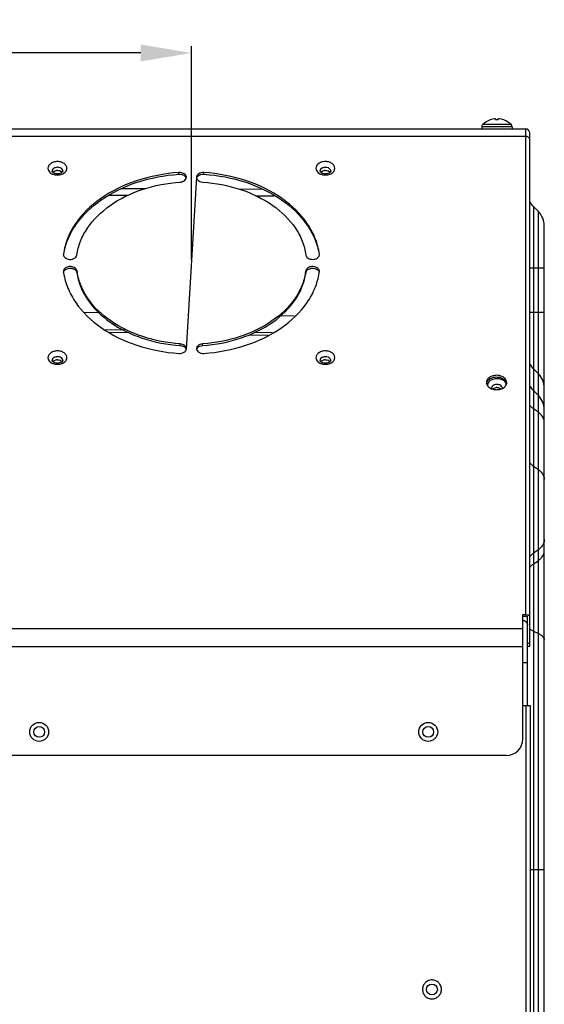
# Model space of a CAD drawing. Units: millimetres. Extents: x 2305 to 5924, y -1351 to 1143.
# Drawn here: x 2715 to 2870, y -12 to 279 of the extents above; entities that cross this region are included whole.
import ezdxf

# ---------------------------------------------------------------- set-up
doc = ezdxf.new("R2010")
doc.units = ezdxf.units.MM
doc.header["$LTSCALE"] = 46.255
doc.header["$PDMODE"] = 3
doc.header["$PDSIZE"] = 8
doc.layers.get('0').update_dxf_attribs({"linetype": 'CONTINUOUS'})
doc.layers.get('Defpoints').update_dxf_attribs({"linetype": 'CONTINUOUS'})
doc.styles.get("Standard").update_dxf_attribs({"font": 'txt', "width": 0.65})
doc.dimstyles.get("Standard").update_dxf_attribs({"dimtxt": 3.5, "dimasz": 3, "dimexe": 2, "dimexo": 1, "dimtad": 1, "dimdec": 1, "dimdsep": 46, "dimtxsty": 'Standard', "dimcen": 0.09, "dimadec": 0, "dimazin": 0, "dimtol": 1, "dimtp": 0.1, "dimtm": 0.1, "dimtfac": 1, "dimtdec": 1, "dimtofl": 0, "dimtmove": 0, "dimatfit": 3, "dimfxl": 1, "dimtolj": 1, "dimarcsym": 0})

# ---------------------------------------------------------------- blocks, each defined once
blk = doc.blocks.new('*D7')
at = {"color": 0, "lineweight": -2, "transparency": 16777216}
for p, q in [((2575.72, 183.49), (2575.72, 271.43)), ((2766.02, 208.26), (2766.02, 271.43)), ((2590.72, 269.43), (2659.68, 269.43)), ((2751.02, 269.43), (2682.05, 269.43))]:
    blk.add_line(p, q, dxfattribs=at)
at = {"color": 0, "transparency": 16777216}
for points in [[(2590.72, 271.93), (2590.72, 266.93), (2575.72, 269.43)], [(2751.02, 266.93), (2751.02, 271.93), (2766.02, 269.43)]]:
    blk.add_solid(points, dxfattribs=at)
at = {"layer": 'Defpoints', "color": 0, "transparency": 16777216}
for p in [(2766.02, 269.43), (2766.02, 207.26), (2575.72, 182.49)]:
    blk.add_point(p, dxfattribs=at)
at = {"color": 0, "transparency": 16777216, "insert": (2670.87, 269.43), "char_height": 15, "attachment_point": 5}
blk.add_mtext('\\A1;190', dxfattribs=at)

msp = doc.modelspace()

# ---------------------------------------------------------------- linework, layer by layer
at = {"color": 7, "linetype": 'Continuous'}
for p, q in [((2851.82, 247.56), (2851.82, 246.97)), ((2860.82, 247.56), (2851.82, 247.56)), ((2856.32, 248.29), (2852.13, 248.29)), ((2854.32, 249.63), (2854.32, 249.62)), ((2855.92, 249.94), (2855.92, 249.62)), ((2860.51, 248.29), (2856.32, 248.29)), ((2856.72, 249.62), (2856.72, 249.94)), ((2858.32, 249.62), (2858.32, 249.63)), ((2858.32, 249.63), (2858.32, 249.63)), ((2860.82, 247.56), (2860.82, 246.97)), ((2584.52, 246.97), (2864.82, 246.97)), ((2864.82, 244.71), (2584.52, 244.71)), ((2864.82, 103.33), (2864.82, 246.97)), ((2866.02, 93.97), (2866.02, 245.77)), ((2762.32, 233.57), (2762.32, 234.07)), ((2769.71, 233.57), (2769.71, 234.07)), ((2741.85, 227.35), (2747.33, 227.33)), ((2752.49, 229.22), (2745.23, 229.25)), ((2787.06, 229.1), (2779.83, 229.13)), ((2784.92, 227.21), (2790.46, 227.19)), ((2867.08, 224.01), (2867.08, -565.07)), ((2867.08, 224.01), (2868.56, 222.53)), ((2868.56, -563.59), (2868.56, 222.53)), ((2870.32, 171.1), (2870.32, 218.28)), ((2728.2, 209.94), (2728.19, 209.8)), ((2728.2, 209.8), (2728.2, 209.94)), ((2803.85, 209.8), (2803.84, 209.94)), ((2803.84, 209.8), (2803.84, 209.94)), ((2728.19, 204.85), (2728.2, 204.71)), ((2732.18, 204.49), (2732.18, 204.99)), ((2799.86, 204.49), (2799.86, 204.99)), ((2803.84, 204.71), (2803.84, 204.85)), ((2870.32, 205.77), (2866.02, 205.77)), ((2738.91, 192.57), (2734.3, 192.65)), ((2866.02, 192.82), (2870.32, 192.82)), ((2796.52, 191.56), (2792.09, 191.64)), ((2746.24, 187.44), (2740.55, 187.54)), ((2741.85, 186.81), (2747.53, 186.71)), ((2789.95, 186.68), (2784.61, 186.77)), ((2783.01, 186.09), (2788.73, 185.99)), ((2762.71, 182.9), (2762.71, 183.4)), ((2769.32, 182.9), (2769.32, 183.4)), ((2867.08, 176.06), (2868.56, 174.58)), ((2868.56, 168.08), (2867.08, 169.56)), ((2870.32, -145.25), (2870.32, 170.33)), ((2868.56, 163.17), (2867.08, 164.22)), ((2867.08, 147.25), (2868.56, 146.2)), ((2868.56, 122.5), (2867.08, 121.45)), ((2867.08, 118.27), (2868.56, 119.32)), ((2864.02, 66.63), (2864.02, 103.33)), ((2864.02, 103.33), (2864.82, 103.33)), ((2864.02, 102.84), (2864.82, 102.84)), ((2865.32, 76.47), (2865.32, 102.84)), ((2584.52, 99.22), (2864.02, 99.22)), ((2867.08, 98.44), (2868.56, 97.73)), ((2864.02, 93.78), (2577.02, 93.78)), ((2865.32, 94.85), (2866.02, 94.85)), ((2865.32, 93.97), (2866.02, 93.97)), ((2865.32, 89.02), (2864.02, 89.02)), ((2864.02, 76.47), (2866.12, 76.47)), ((2864.92, -413.53), (2864.92, 76.47)), ((2866.12, 76.47), (2866.12, -413.53)), ((2859.02, 61.63), (2592.02, 61.63)), ((2870.32, 27.82), (2866.12, 27.82))]:
    msp.add_line(p, q, dxfattribs=at)
msp.add_line((2767.52, 232.66), (2764.51, 181.87))
for centre, radius in [((2721.02, 68.63), 2.8), ((2721.02, 68.63), 1.6), ((2836.02, 68.63), 2.8), ((2836.02, 68.63), 1.6), ((2837.12, -7.53), 1.6)]:
    msp.add_circle(centre, radius, dxfattribs=at)
for centre, radius, start, end in [((2852.82, 247.56), 1, 133.7377, 180), ((2856.32, 243.91), 6.06, 109.2625, 133.7377), ((2856.32, 243.91), 6.05, 93.7914, 109.3062), ((2856.32, 243.91), 5.72, 85.9922, 94.0078), ((2856.32, 243.91), 6.05, 70.6938, 86.2086), ((2856.32, 243.91), 6.06, 46.2623, 70.6899), ((2859.82, 247.56), 1, 0, 46.2623), ((2864.82, 245.77), 1.2, 0, 90), ((2725.66, 235.71), 2.16, 223.1419, 227.847), ((2726.23, 236.56), 3.18, 243.6771, 250.859), ((2726.42, 232.44), 2.24, 94.1951, 97.8061), ((2726.42, 237.22), 3.87, 266.7496, 269.9932), ((2726.42, 232.47), 2.22, 90.0102, 94.2045), ((2726.42, 233.39), 2.22, 86.1035, 89.9909), ((2726.42, 236.39), 2.7, 270.0078, 272.8406), ((2726.42, 237.22), 3.87, 270.0067, 273.2297), ((2726.53, 232.86), 1.81, 63.0687, 70.9981), ((2726.61, 236.56), 3.19, 289.013, 296.291), ((2727.17, 235.71), 2.17, 311.7175, 316.9697), ((2804.86, 235.71), 2.16, 223.1419, 227.847), ((2805.42, 236.56), 3.18, 243.6771, 250.859), ((2805.62, 232.44), 2.24, 94.1951, 97.8061), ((2805.62, 237.22), 3.87, 266.7496, 269.9932), ((2805.62, 232.47), 2.22, 90.0102, 94.2045), ((2805.62, 233.39), 2.22, 86.1035, 89.9909), ((2805.62, 236.39), 2.7, 270.0078, 272.8406), ((2805.62, 237.22), 3.87, 270.0067, 273.2297), ((2805.73, 232.86), 1.81, 63.0687, 70.9981), ((2805.81, 236.56), 3.19, 289.013, 296.291), ((2806.37, 235.71), 2.17, 311.7175, 316.9697), ((2768.53, 232.66), 1.01, 180.0259, 194.6707), ((2871.32, 228.25), 6, 207.4012, 225), ((2864.32, 218.28), 6, 0, 45), ((2729.22, 209.8), 1.03, 180.2051, 192.0548), ((2802.82, 209.8), 1.03, 347.3581, 359.8246), ((2802.74, 209.83), 1.11, 334.6642, 340.4865), ((2802.78, 209.81), 1.07, 340.4878, 347.3666), ((2747.15, 207.33), 19.13, 187.8656, 188.3261), ((2747.21, 207.34), 19.19, 188.3261, 188.8612), ((2749.19, 207.34), 17.17, 187.8668, 189.4142), ((2782.84, 207.34), 17.17, 350.5858, 352.1332), ((2784.83, 207.34), 19.19, 351.1388, 351.6739), ((2784.89, 207.33), 19.13, 351.6739, 352.1344), ((2768.52, 181.99), 1, 170.0296, 180.0349), ((2768.54, 181.99), 1.02, 180.1259, 193.9758), ((2725.66, 179.71), 2.16, 223.1419, 227.847), ((2726.23, 180.56), 3.18, 243.6771, 250.859), ((2726.42, 176.44), 2.24, 94.1951, 97.8061), ((2726.42, 176.47), 2.22, 90.0102, 94.2045), ((2726.42, 177.39), 2.22, 86.1035, 89.9909), ((2726.42, 180.39), 2.7, 270.0078, 272.8406), ((2726.53, 176.86), 1.81, 63.0687, 70.9981), ((2726.61, 180.56), 3.19, 289.013, 296.291), ((2727.17, 179.71), 2.17, 311.7175, 316.9697), ((2804.86, 179.71), 2.16, 223.1419, 227.847), ((2805.42, 180.56), 3.18, 243.6771, 250.859), ((2805.62, 176.44), 2.24, 94.1951, 97.8061), ((2805.62, 176.47), 2.22, 90.0102, 94.2045), ((2805.62, 177.39), 2.22, 86.1035, 89.9909), ((2805.62, 180.39), 2.7, 270.0078, 272.8406), ((2805.73, 176.86), 1.81, 63.0687, 70.9981), ((2805.81, 180.56), 3.19, 289.013, 296.291), ((2806.37, 179.71), 2.17, 311.7175, 316.9697), ((2726.42, 181.22), 3.87, 266.7496, 269.9932), ((2726.42, 181.22), 3.87, 270.0067, 273.2297), ((2805.62, 181.22), 3.87, 266.7496, 269.9932), ((2805.62, 181.22), 3.87, 270.0067, 273.2297), ((2871.32, 180.3), 6, 207.4012, 225), ((2854.73, 171.97), 1.51, 180.0415, 189.6374), ((2856.51, 169.88), 3.19, 64.1197, 70.8521), ((2857.71, 171.97), 1.51, 350.3547, 359.9648), ((2864.32, 170.33), 6, 0, 45), ((2855.52, 170.27), 0.796, 170.3606, 179.9678), ((2856.08, 173.48), 3.61, 248.0926, 253.5434), ((2856.32, 168.27), 2.21, 90.0201, 95.745), ((2856.32, 169.2), 2.21, 84.8251, 89.9826), ((2856.32, 169.17), 2.24, 80.446, 84.8419), ((2857.6, 171.09), 1.52, 17.6008, 23.138), ((2857.67, 171.11), 1.45, 10.5186, 17.5828), ((2857.64, 171.98), 1.58, 342.2793, 350.336), ((2871.32, 173.81), 6, 209.79, 225), ((2864.32, 163.84), 6, 0, 45), ((2867.34, 143.2), 2.98, 0.0024, 2.7849), ((2867.34, 122.32), 2.98, 357.2151, 359.9976), ((2863.51, 99.55), 2.16, 61.0873, 67.9421), ((2868.95, 95.71), 1.37, 0.0359, 8.7215), ((2859.02, 66.63), 5, 270, 360)]:
    msp.add_arc(centre, radius, start, end, dxfattribs=at)
for points in [[(2865.42, 244.6), (2865.23, 244.68), (2865.02, 244.71), (2864.82, 244.71)], [(2724.21, 234.11), (2724.39, 233.94), (2724.6, 233.81), (2724.81, 233.7)], [(2724.86, 234.73), (2724.84, 234.65), (2724.82, 234.56), (2724.82, 234.48)], [(2725.18, 233.55), (2725.51, 233.44), (2725.86, 233.37), (2726.2, 233.35)], [(2725.73, 235.5), (2725.64, 235.47), (2725.55, 235.43), (2725.46, 235.38)], [(2725.71, 234.57), (2725.84, 234.62), (2725.98, 234.65), (2726.12, 234.67)], [(2726.42, 233.7), (2726.18, 233.7), (2725.94, 233.73), (2725.71, 233.79)], [(2726.42, 235.61), (2726.19, 235.61), (2725.95, 235.57), (2725.73, 235.5)], [(2726.42, 234.69), (2726.66, 234.69), (2726.9, 234.65), (2727.13, 234.57)], [(2727.13, 233.79), (2726.94, 233.74), (2726.75, 233.71), (2726.55, 233.7)], [(2726.64, 233.35), (2726.98, 233.37), (2727.33, 233.43), (2727.65, 233.55)], [(2727.36, 234.47), (2727.52, 234.39), (2727.68, 234.28), (2727.8, 234.13)], [(2728.02, 234.48), (2728.02, 234.56), (2728.01, 234.64), (2727.98, 234.72)], [(2728.03, 233.7), (2728.24, 233.81), (2728.44, 233.94), (2728.61, 234.09)], [(2763.15, 234), (2762.88, 234.06), (2762.6, 234.09), (2762.32, 234.07)], [(2762.32, 233.57), (2762.6, 233.59), (2762.88, 233.57), (2763.15, 233.51)], [(2764.52, 232.66), (2764.52, 232.86), (2764.45, 233.07), (2764.34, 233.24)], [(2767.62, 233.1), (2767.56, 232.97), (2767.52, 232.81), (2767.52, 232.66)], [(2769.71, 234.07), (2769.41, 234.09), (2769.11, 234.06), (2768.81, 233.98)], [(2768.81, 233.49), (2769.11, 233.57), (2769.41, 233.59), (2769.71, 233.57)], [(2803.41, 234.11), (2803.59, 233.94), (2803.79, 233.81), (2804.01, 233.7)], [(2804.06, 234.73), (2804.03, 234.65), (2804.02, 234.56), (2804.02, 234.48)], [(2804.38, 233.55), (2804.7, 233.44), (2805.05, 233.37), (2805.4, 233.35)], [(2804.93, 235.5), (2804.83, 235.47), (2804.74, 235.43), (2804.66, 235.38)], [(2805.62, 233.7), (2805.38, 233.7), (2805.13, 233.73), (2804.9, 233.79)], [(2804.91, 234.57), (2805.04, 234.62), (2805.18, 234.65), (2805.31, 234.67)], [(2805.62, 235.61), (2805.38, 235.61), (2805.15, 235.57), (2804.93, 235.5)], [(2805.62, 234.69), (2805.85, 234.69), (2806.1, 234.65), (2806.32, 234.57)], [(2806.33, 233.79), (2806.14, 233.74), (2805.95, 233.71), (2805.75, 233.7)], [(2805.83, 233.35), (2806.18, 233.37), (2806.52, 233.43), (2806.85, 233.55)], [(2806.55, 234.47), (2806.72, 234.39), (2806.87, 234.28), (2806.99, 234.13)], [(2807.22, 234.48), (2807.22, 234.56), (2807.2, 234.64), (2807.18, 234.72)], [(2807.22, 233.7), (2807.43, 233.81), (2807.63, 233.94), (2807.81, 234.09)], [(2764.34, 232.74), (2764.41, 232.64), (2764.46, 232.52), (2764.49, 232.4)], [(2764.41, 232.19), (2764.44, 232.26), (2764.46, 232.32), (2764.48, 232.39)], [(2764.48, 232.39), (2764.51, 232.48), (2764.52, 232.57), (2764.52, 232.66)], [(2768.47, 231.46), (2768.74, 231.34), (2769.03, 231.27), (2769.32, 231.25)], [(2729.56, 205.7), (2729.85, 205.76), (2730.15, 205.78), (2730.44, 205.76)], [(2730.45, 206.25), (2730.16, 206.28), (2729.85, 206.26), (2729.57, 206.19)], [(2732.03, 204.91), (2732.11, 204.78), (2732.16, 204.64), (2732.18, 204.49)], [(2802.49, 206.19), (2802.2, 206.26), (2801.9, 206.28), (2801.6, 206.25)], [(2801.6, 205.76), (2801.89, 205.78), (2802.19, 205.76), (2802.47, 205.7)], [(2762.32, 180.58), (2762.6, 180.56), (2762.88, 180.58), (2763.15, 180.65)], [(2763.42, 183.25), (2763.19, 183.33), (2762.95, 183.38), (2762.71, 183.4)], [(2762.71, 182.9), (2762.95, 182.89), (2763.19, 182.84), (2763.42, 182.76)], [(2764.49, 181.75), (2764.51, 181.83), (2764.52, 181.91), (2764.52, 181.99)], [(2768.46, 182.7), (2768.73, 182.81), (2769.03, 182.88), (2769.32, 182.9)], [(2769.32, 183.4), (2769.03, 183.38), (2768.74, 183.31), (2768.47, 183.19)], [(2768.81, 180.67), (2769.11, 180.59), (2769.41, 180.56), (2769.71, 180.58)], [(2724.21, 178.11), (2724.39, 177.94), (2724.6, 177.81), (2724.81, 177.7)], [(2724.86, 178.73), (2724.84, 178.65), (2724.82, 178.56), (2724.82, 178.48)], [(2725.73, 179.5), (2725.64, 179.47), (2725.55, 179.43), (2725.46, 179.38)], [(2725.71, 178.57), (2725.84, 178.62), (2725.98, 178.65), (2726.12, 178.67)], [(2726.42, 177.7), (2726.18, 177.7), (2725.94, 177.73), (2725.71, 177.79)], [(2726.42, 179.61), (2726.19, 179.61), (2725.95, 179.57), (2725.73, 179.5)], [(2726.42, 178.69), (2726.66, 178.69), (2726.9, 178.65), (2727.13, 178.57)], [(2727.13, 177.79), (2726.94, 177.74), (2726.75, 177.71), (2726.55, 177.7)], [(2727.36, 178.47), (2727.52, 178.39), (2727.68, 178.28), (2727.8, 178.13)], [(2728.02, 178.48), (2728.02, 178.56), (2728.01, 178.64), (2727.98, 178.72)], [(2728.03, 177.7), (2728.24, 177.81), (2728.44, 177.94), (2728.61, 178.09)], [(2803.41, 178.11), (2803.59, 177.94), (2803.79, 177.81), (2804.01, 177.7)], [(2804.06, 178.73), (2804.03, 178.65), (2804.02, 178.56), (2804.02, 178.48)], [(2804.93, 179.5), (2804.83, 179.47), (2804.74, 179.43), (2804.66, 179.38)], [(2805.62, 177.7), (2805.38, 177.7), (2805.13, 177.73), (2804.9, 177.79)], [(2804.91, 178.57), (2805.04, 178.62), (2805.18, 178.65), (2805.31, 178.67)], [(2805.62, 179.61), (2805.38, 179.61), (2805.15, 179.57), (2804.93, 179.5)], [(2805.62, 178.69), (2805.85, 178.69), (2806.1, 178.65), (2806.32, 178.57)], [(2806.33, 177.79), (2806.14, 177.74), (2805.95, 177.71), (2805.75, 177.7)], [(2806.55, 178.47), (2806.72, 178.39), (2806.87, 178.28), (2806.99, 178.13)], [(2807.22, 178.48), (2807.22, 178.56), (2807.2, 178.64), (2807.18, 178.72)], [(2807.22, 177.7), (2807.43, 177.81), (2807.63, 177.94), (2807.81, 178.09)], [(2725.18, 177.55), (2725.51, 177.44), (2725.86, 177.37), (2726.2, 177.35)], [(2726.64, 177.35), (2726.98, 177.37), (2727.33, 177.43), (2727.65, 177.55)], [(2804.38, 177.55), (2804.7, 177.44), (2805.05, 177.37), (2805.4, 177.35)], [(2805.83, 177.35), (2806.18, 177.37), (2806.52, 177.43), (2806.85, 177.55)], [(2853.24, 171.73), (2853.27, 171.92), (2853.34, 172.11), (2853.44, 172.28)], [(2854.59, 172.68), (2854.42, 172.58), (2854.27, 172.48), (2854.13, 172.35)], [(2855.09, 172.9), (2854.91, 172.84), (2854.75, 172.77), (2854.59, 172.68)], [(2855.06, 173.43), (2855.43, 173.54), (2855.83, 173.6), (2856.22, 173.6)], [(2856.32, 173.1), (2855.9, 173.1), (2855.48, 173.03), (2855.09, 172.9)], [(2856.22, 173.6), (2856.61, 173.6), (2857, 173.54), (2857.37, 173.43)], [(2857.56, 172.9), (2857.16, 173.03), (2856.74, 173.1), (2856.32, 173.1)], [(2858.53, 172.34), (2858.34, 172.51), (2858.13, 172.64), (2857.9, 172.75)], [(2858.75, 172.1), (2858.68, 172.18), (2858.61, 172.27), (2858.53, 172.34)], [(2859, 171.69), (2858.94, 171.84), (2858.85, 171.97), (2858.75, 172.1)], [(2853.24, 171.72), (2853.27, 171.52), (2853.34, 171.34), (2853.44, 171.17)], [(2853.61, 171.62), (2853.54, 171.43), (2853.51, 171.21), (2853.52, 171.01)], [(2854.08, 170.48), (2854.28, 170.33), (2854.51, 170.22), (2854.73, 170.13)], [(2854.74, 170.17), (2854.73, 170.2), (2854.72, 170.24), (2854.72, 170.27)], [(2854.94, 170.84), (2854.83, 170.72), (2854.76, 170.56), (2854.73, 170.4)], [(2855.3, 171.14), (2855.16, 171.06), (2855.04, 170.96), (2854.94, 170.84)], [(2855.04, 170.03), (2855.17, 170.16), (2855.34, 170.26), (2855.51, 170.33)], [(2855.06, 170.01), (2855.43, 169.9), (2855.83, 169.85), (2856.22, 169.85)], [(2855.52, 171.25), (2855.44, 171.22), (2855.37, 171.18), (2855.3, 171.14)], [(2855.51, 170.33), (2855.7, 170.41), (2855.9, 170.45), (2856.1, 170.47)], [(2856.32, 171.4), (2856.05, 171.4), (2855.77, 171.35), (2855.52, 171.25)], [(2856.22, 169.85), (2856.61, 169.85), (2857, 169.9), (2857.37, 170.01)], [(2856.32, 170.48), (2856.59, 170.48), (2856.87, 170.43), (2857.12, 170.33)], [(2857.13, 171.25), (2856.99, 171.31), (2856.84, 171.35), (2856.69, 171.37)], [(2857.12, 170.33), (2857.27, 170.27), (2857.41, 170.19), (2857.53, 170.09)], [(2870.11, 161.27), (2869.97, 161.64), (2869.77, 161.99), (2869.52, 162.29)], [(2870.32, 160.17), (2870.32, 160.54), (2870.25, 160.92), (2870.11, 161.27)], [(2870.32, 125.5), (2870.32, 125.13), (2870.25, 124.75), (2870.11, 124.4)], [(2870.11, 124.4), (2869.97, 124.03), (2869.77, 123.69), (2869.52, 123.38)], [(2864.82, 103.33), (2865.02, 103.33), (2865.23, 103.3), (2865.42, 103.22)], [(2865.32, 102.48), (2865.32, 102.55), (2865.29, 102.61), (2865.26, 102.66)], [(2865.97, 102.73), (2866, 102.65), (2866.02, 102.57), (2866.02, 102.48)], [(2864.04, 101.65), (2864.13, 101.62), (2864.23, 101.59), (2864.32, 101.55)], [(2864.55, 101.44), (2864.74, 101.34), (2864.92, 101.2), (2865.05, 101.04)], [(2865.05, 101.04), (2865.15, 100.91), (2865.24, 100.76), (2865.28, 100.6)], [(2865.28, 100.6), (2865.31, 100.52), (2865.32, 100.42), (2865.32, 100.33)]]:
    msp.add_open_spline(points, degree=3, dxfattribs=at)
for points, knots in [([(2866.02, 243.87), (2866.02, 244.02), (2865.88, 244.35), (2865.59, 244.53), (2865.42, 244.6)], [0, 0, 0, 0, 0.457524, 1, 1, 1, 1]), ([(2726.42, 237.3), (2726.01, 237.3), (2725.22, 237.18), (2724.23, 236.66), (2723.61, 235.83), (2723.6, 235.17), (2723.69, 234.89)], [0, 0, 0, 0, 0.293638, 0.560539, 0.789806, 1, 1, 1, 1]), ([(2729.15, 234.88), (2729.24, 235.16), (2729.24, 235.82), (2728.62, 236.65), (2727.62, 237.18), (2726.83, 237.3), (2726.42, 237.3)], [0, 0, 0, 0, 0.210317, 0.439338, 0.706194, 1, 1, 1, 1]), ([(2805.62, 237.3), (2805.21, 237.3), (2804.42, 237.18), (2803.42, 236.66), (2802.8, 235.83), (2802.8, 235.17), (2802.88, 234.89)], [0, 0, 0, 0, 0.293638, 0.560539, 0.789806, 1, 1, 1, 1]), ([(2808.34, 234.88), (2808.44, 235.16), (2808.44, 235.82), (2807.82, 236.65), (2806.82, 237.18), (2806.03, 237.3), (2805.62, 237.3)], [0, 0, 0, 0, 0.210317, 0.439338, 0.706194, 1, 1, 1, 1]), ([(2723.69, 234.89), (2723.75, 234.71), (2723.87, 234.48), (2724.04, 234.28), (2724.09, 234.23)], [0, 0, 0, 0, 0.73823, 1, 1, 1, 1]), ([(2724.88, 234.31), (2724.87, 234.33), (2724.84, 234.38), (2724.82, 234.44), (2724.82, 234.48)], [0, 0, 0, 0, 0.367898, 1, 1, 1, 1]), ([(2725.46, 235.38), (2725.39, 235.34), (2725.14, 235.19), (2724.93, 234.94), (2724.86, 234.73)], [0, 0, 0, 0, 0.27525, 1, 1, 1, 1]), ([(2725.04, 234.13), (2725.02, 234.14), (2724.96, 234.2), (2724.91, 234.26), (2724.88, 234.31)], [0, 0, 0, 0, 0.294791, 1, 1, 1, 1]), ([(2725.71, 233.79), (2725.64, 233.81), (2725.4, 233.89), (2725.18, 234.01), (2725.04, 234.13)], [0, 0, 0, 0, 0.289342, 1, 1, 1, 1]), ([(2725.05, 234.13), (2725.09, 234.18), (2725.27, 234.37), (2725.52, 234.5), (2725.71, 234.57)], [0, 0, 0, 0, 0.233349, 1, 1, 1, 1]), ([(2727.4, 235.37), (2727.34, 235.41), (2727.08, 235.53), (2726.79, 235.59), (2726.57, 235.6)], [0, 0, 0, 0, 0.239887, 1, 1, 1, 1]), ([(2727.8, 234.13), (2727.76, 234.09), (2727.56, 233.94), (2727.32, 233.85), (2727.13, 233.79)], [0, 0, 0, 0, 0.20658, 1, 1, 1, 1]), ([(2727.98, 234.72), (2727.96, 234.79), (2727.84, 235.06), (2727.6, 235.26), (2727.4, 235.37)], [0, 0, 0, 0, 0.231106, 1, 1, 1, 1]), ([(2727.96, 234.31), (2727.95, 234.29), (2727.9, 234.23), (2727.85, 234.17), (2727.8, 234.13)], [0, 0, 0, 0, 0.205515, 1, 1, 1, 1]), ([(2728.02, 234.48), (2728.02, 234.47), (2728.02, 234.41), (2727.99, 234.35), (2727.96, 234.31)], [0, 0, 0, 0, 0.154288, 1, 1, 1, 1]), ([(2762.32, 234.07), (2758.08, 233.77), (2749.9, 232.22), (2739.17, 227.08), (2732.43, 220.59), (2729.24, 214.61), (2728.41, 211.49), (2728.2, 209.94)], [0, 0, 0, 0, 0.284869, 0.54977, 0.786392, 0.895404, 1, 1, 1, 1]), ([(2728.27, 209.9), (2728.52, 211.43), (2729.41, 214.5), (2732.67, 220.38), (2739.41, 226.73), (2750.05, 231.76), (2758.13, 233.28), (2762.32, 233.57)], [0, 0, 0, 0, 0.104686, 0.213887, 0.450886, 0.715679, 1, 1, 1, 1]), ([(2728.76, 234.23), (2728.8, 234.28), (2728.96, 234.47), (2729.09, 234.7), (2729.15, 234.88)], [0, 0, 0, 0, 0.26145, 1, 1, 1, 1]), ([(2764.34, 233.24), (2764.29, 233.33), (2763.98, 233.7), (2763.51, 233.92), (2763.15, 234)], [0, 0, 0, 0, 0.227593, 1, 1, 1, 1]), ([(2763.15, 233.51), (2763.28, 233.48), (2763.74, 233.33), (2764.16, 233.03), (2764.34, 232.74)], [0, 0, 0, 0, 0.275676, 1, 1, 1, 1]), ([(2768.81, 233.98), (2768.68, 233.95), (2768.21, 233.78), (2767.77, 233.43), (2767.62, 233.1)], [0, 0, 0, 0, 0.279696, 1, 1, 1, 1]), ([(2767.62, 232.61), (2767.67, 232.71), (2767.95, 233.14), (2768.44, 233.39), (2768.81, 233.49)], [0, 0, 0, 0, 0.225557, 1, 1, 1, 1]), ([(2803.84, 209.94), (2803.62, 211.49), (2802.79, 214.61), (2799.61, 220.59), (2792.87, 227.08), (2782.14, 232.22), (2773.96, 233.77), (2769.71, 234.07)], [0, 0, 0, 0, 0.104596, 0.213608, 0.45023, 0.715131, 1, 1, 1, 1]), ([(2769.71, 233.57), (2773.91, 233.28), (2781.99, 231.76), (2792.63, 226.73), (2799.37, 220.38), (2802.63, 214.5), (2803.52, 211.43), (2803.77, 209.9)], [0, 0, 0, 0, 0.284321, 0.549114, 0.786113, 0.895314, 1, 1, 1, 1]), ([(2802.88, 234.89), (2802.94, 234.71), (2803.07, 234.48), (2803.24, 234.28), (2803.28, 234.23)], [0, 0, 0, 0, 0.73823, 1, 1, 1, 1]), ([(2804.08, 234.31), (2804.06, 234.33), (2804.03, 234.38), (2804.02, 234.44), (2804.02, 234.48)], [0, 0, 0, 0, 0.367898, 1, 1, 1, 1]), ([(2804.66, 235.38), (2804.59, 235.34), (2804.33, 235.19), (2804.13, 234.94), (2804.06, 234.73)], [0, 0, 0, 0, 0.27525, 1, 1, 1, 1]), ([(2804.24, 234.13), (2804.22, 234.14), (2804.16, 234.2), (2804.11, 234.26), (2804.08, 234.31)], [0, 0, 0, 0, 0.294791, 1, 1, 1, 1]), ([(2804.24, 234.13), (2804.28, 234.18), (2804.47, 234.37), (2804.71, 234.5), (2804.91, 234.57)], [0, 0, 0, 0, 0.233349, 1, 1, 1, 1]), ([(2804.9, 233.79), (2804.83, 233.81), (2804.6, 233.89), (2804.37, 234.01), (2804.24, 234.13)], [0, 0, 0, 0, 0.289342, 1, 1, 1, 1]), ([(2806.59, 235.37), (2806.53, 235.41), (2806.27, 235.53), (2805.98, 235.59), (2805.77, 235.6)], [0, 0, 0, 0, 0.239887, 1, 1, 1, 1]), ([(2807, 234.13), (2806.96, 234.09), (2806.76, 233.94), (2806.52, 233.85), (2806.33, 233.79)], [0, 0, 0, 0, 0.20658, 1, 1, 1, 1]), ([(2807.18, 234.72), (2807.16, 234.79), (2807.04, 235.06), (2806.79, 235.26), (2806.59, 235.37)], [0, 0, 0, 0, 0.231106, 1, 1, 1, 1]), ([(2807.16, 234.31), (2807.15, 234.29), (2807.1, 234.23), (2807.04, 234.17), (2807, 234.13)], [0, 0, 0, 0, 0.205515, 1, 1, 1, 1]), ([(2807.22, 234.48), (2807.22, 234.47), (2807.21, 234.41), (2807.19, 234.35), (2807.16, 234.31)], [0, 0, 0, 0, 0.154288, 1, 1, 1, 1]), ([(2807.95, 234.23), (2808, 234.28), (2808.16, 234.47), (2808.29, 234.7), (2808.34, 234.88)], [0, 0, 0, 0, 0.26145, 1, 1, 1, 1]), ([(2732.18, 209.66), (2732.37, 211.05), (2733.11, 213.84), (2735.96, 219.2), (2742, 225), (2751.6, 229.6), (2758.91, 230.99), (2762.71, 231.25)], [0, 0, 0, 0, 0.104596, 0.213608, 0.45023, 0.715131, 1, 1, 1, 1]), ([(2762.71, 231.25), (2762.9, 231.27), (2763.55, 231.37), (2764.2, 231.77), (2764.41, 232.19)], [0, 0, 0, 0, 0.281973, 1, 1, 1, 1]), ([(2767.55, 232.4), (2767.58, 232.31), (2767.75, 231.89), (2768.15, 231.6), (2768.47, 231.46)], [0, 0, 0, 0, 0.227908, 1, 1, 1, 1]), ([(2769.32, 231.25), (2773.13, 230.99), (2780.44, 229.6), (2790.04, 225), (2796.08, 219.2), (2798.92, 213.84), (2799.67, 211.05), (2799.86, 209.66)], [0, 0, 0, 0, 0.284869, 0.54977, 0.786392, 0.895404, 1, 1, 1, 1]), ([(2728.21, 209.59), (2728.23, 209.51), (2728.34, 209.18), (2728.59, 208.92), (2728.81, 208.78)], [0, 0, 0, 0, 0.233951, 1, 1, 1, 1]), ([(2728.81, 208.78), (2728.86, 208.74), (2729.1, 208.6), (2729.36, 208.5), (2729.56, 208.46)], [0, 0, 0, 0, 0.239502, 1, 1, 1, 1]), ([(2729.56, 208.46), (2729.85, 208.39), (2730.44, 208.35), (2731.27, 208.56), (2731.92, 208.99), (2732.15, 209.44), (2732.18, 209.66)], [0, 0, 0, 0, 0.279406, 0.550935, 0.79223, 1, 1, 1, 1]), ([(2799.86, 209.66), (2799.91, 209.29), (2800.52, 208.56), (2801.38, 208.39), (2801.85, 208.39)], [0, 0, 0, 0, 0.444926, 1, 1, 1, 1]), ([(2801.85, 208.39), (2802.05, 208.39), (2802.77, 208.46), (2803.52, 208.88), (2803.74, 209.35)], [0, 0, 0, 0, 0.28273, 1, 1, 1, 1]), ([(2729.57, 206.19), (2729.2, 206.11), (2728.55, 205.83), (2728.19, 205.15), (2728.19, 204.85)], [0, 0, 0, 0, 0.550852, 1, 1, 1, 1]), ([(2728.21, 204.57), (2728.23, 204.64), (2728.34, 204.97), (2728.59, 205.23), (2728.81, 205.38)], [0, 0, 0, 0, 0.233951, 1, 1, 1, 1]), ([(2728.25, 204.38), (2728.49, 202.85), (2729.36, 199.76), (2732.6, 193.86), (2739.34, 187.47), (2750, 182.4), (2758.11, 180.87), (2762.32, 180.58)], [0, 0, 0, 0, 0.104659, 0.213806, 0.450699, 0.715524, 1, 1, 1, 1]), ([(2728.81, 205.38), (2728.86, 205.41), (2729.1, 205.56), (2729.36, 205.65), (2729.56, 205.7)], [0, 0, 0, 0, 0.239502, 1, 1, 1, 1]), ([(2730.44, 205.76), (2730.61, 205.74), (2731.21, 205.64), (2731.8, 205.29), (2732.03, 204.91)], [0, 0, 0, 0, 0.278625, 1, 1, 1, 1]), ([(2732.18, 204.99), (2732.13, 205.32), (2731.62, 206), (2730.86, 206.21), (2730.45, 206.25)], [0, 0, 0, 0, 0.447343, 1, 1, 1, 1]), ([(2732.18, 204.49), (2732.37, 203.11), (2733.11, 200.31), (2735.96, 194.96), (2742, 189.15), (2751.6, 184.55), (2758.91, 183.16), (2762.71, 182.9)], [0, 0, 0, 0, 0.104596, 0.213608, 0.45023, 0.715131, 1, 1, 1, 1]), ([(2762.71, 183.4), (2758.96, 183.66), (2751.74, 185.01), (2742.23, 189.51), (2736.2, 195.17), (2733.28, 200.42), (2732.48, 203.16), (2732.25, 204.53)], [0, 0, 0, 0, 0.284256, 0.549036, 0.786078, 0.895303, 1, 1, 1, 1]), ([(2799.79, 204.53), (2799.56, 203.16), (2798.76, 200.42), (2795.84, 195.17), (2789.8, 189.51), (2780.3, 185.01), (2773.07, 183.66), (2769.32, 183.4)], [0, 0, 0, 0, 0.104697, 0.213922, 0.450964, 0.715744, 1, 1, 1, 1]), ([(2769.32, 182.9), (2773.13, 183.16), (2780.44, 184.55), (2790.04, 189.15), (2796.08, 194.96), (2798.92, 200.31), (2799.67, 203.11), (2799.86, 204.49)], [0, 0, 0, 0, 0.284869, 0.54977, 0.786392, 0.895404, 1, 1, 1, 1]), ([(2769.71, 180.58), (2773.93, 180.87), (2782.03, 182.4), (2792.7, 187.47), (2799.44, 193.86), (2802.68, 199.76), (2803.55, 202.85), (2803.79, 204.38)], [0, 0, 0, 0, 0.284476, 0.549301, 0.786194, 0.895341, 1, 1, 1, 1]), ([(2801.6, 206.25), (2801.19, 206.22), (2800.42, 206), (2799.9, 205.32), (2799.86, 204.99)], [0, 0, 0, 0, 0.552813, 1, 1, 1, 1]), ([(2799.86, 204.49), (2799.88, 204.66), (2799.97, 204.88), (2800.11, 205.05), (2800.15, 205.1)], [0, 0, 0, 0, 0.735579, 1, 1, 1, 1]), ([(2800.15, 205.1), (2800.23, 205.19), (2800.64, 205.55), (2801.19, 205.72), (2801.6, 205.76)], [0, 0, 0, 0, 0.228947, 1, 1, 1, 1]), ([(2802.47, 205.7), (2802.62, 205.66), (2803.11, 205.51), (2803.57, 205.16), (2803.74, 204.82)], [0, 0, 0, 0, 0.279382, 1, 1, 1, 1]), ([(2803.85, 204.85), (2803.85, 205.15), (2803.5, 205.82), (2802.85, 206.1), (2802.49, 206.19)], [0, 0, 0, 0, 0.449427, 1, 1, 1, 1]), ([(2726.42, 181.3), (2726.01, 181.3), (2725.22, 181.18), (2724.23, 180.66), (2723.61, 179.83), (2723.6, 179.17), (2723.69, 178.89)], [0, 0, 0, 0, 0.293638, 0.560539, 0.789806, 1, 1, 1, 1]), ([(2729.15, 178.88), (2729.24, 179.16), (2729.24, 179.82), (2728.62, 180.65), (2727.62, 181.18), (2726.83, 181.3), (2726.42, 181.3)], [0, 0, 0, 0, 0.210317, 0.439338, 0.706194, 1, 1, 1, 1]), ([(2763.15, 180.65), (2763.47, 180.72), (2764.04, 180.96), (2764.43, 181.49), (2764.49, 181.75)], [0, 0, 0, 0, 0.544297, 1, 1, 1, 1]), ([(2764.52, 181.99), (2764.52, 182.26), (2764.25, 182.84), (2763.72, 183.14), (2763.42, 183.25)], [0, 0, 0, 0, 0.455083, 1, 1, 1, 1]), ([(2763.42, 182.76), (2763.53, 182.72), (2763.92, 182.54), (2764.27, 182.24), (2764.41, 181.96)], [0, 0, 0, 0, 0.276305, 1, 1, 1, 1]), ([(2768.47, 183.19), (2768.23, 183.09), (2767.82, 182.82), (2767.57, 182.38), (2767.53, 182.16)], [0, 0, 0, 0, 0.537627, 1, 1, 1, 1]), ([(2767.55, 181.75), (2767.58, 181.85), (2767.75, 182.27), (2768.15, 182.56), (2768.46, 182.7)], [0, 0, 0, 0, 0.22793, 1, 1, 1, 1]), ([(2767.55, 181.74), (2767.61, 181.49), (2767.97, 180.99), (2768.51, 180.75), (2768.81, 180.67)], [0, 0, 0, 0, 0.456797, 1, 1, 1, 1]), ([(2805.62, 181.3), (2805.21, 181.3), (2804.42, 181.18), (2803.42, 180.66), (2802.8, 179.83), (2802.8, 179.17), (2802.88, 178.89)], [0, 0, 0, 0, 0.293638, 0.560539, 0.789806, 1, 1, 1, 1]), ([(2808.34, 178.88), (2808.44, 179.16), (2808.44, 179.82), (2807.82, 180.65), (2806.82, 181.18), (2806.03, 181.3), (2805.62, 181.3)], [0, 0, 0, 0, 0.210317, 0.439338, 0.706194, 1, 1, 1, 1]), ([(2723.69, 178.89), (2723.75, 178.71), (2723.87, 178.48), (2724.04, 178.28), (2724.09, 178.23)], [0, 0, 0, 0, 0.73823, 1, 1, 1, 1]), ([(2724.88, 178.31), (2724.87, 178.33), (2724.84, 178.38), (2724.82, 178.44), (2724.82, 178.48)], [0, 0, 0, 0, 0.367898, 1, 1, 1, 1]), ([(2725.46, 179.38), (2725.39, 179.34), (2725.14, 179.19), (2724.93, 178.94), (2724.86, 178.73)], [0, 0, 0, 0, 0.27525, 1, 1, 1, 1]), ([(2725.04, 178.13), (2725.02, 178.14), (2724.96, 178.2), (2724.91, 178.26), (2724.88, 178.31)], [0, 0, 0, 0, 0.294791, 1, 1, 1, 1]), ([(2725.71, 177.79), (2725.64, 177.81), (2725.4, 177.89), (2725.18, 178.01), (2725.04, 178.13)], [0, 0, 0, 0, 0.289342, 1, 1, 1, 1]), ([(2725.05, 178.13), (2725.09, 178.18), (2725.27, 178.37), (2725.52, 178.5), (2725.71, 178.57)], [0, 0, 0, 0, 0.233349, 1, 1, 1, 1]), ([(2727.4, 179.37), (2727.34, 179.41), (2727.08, 179.53), (2726.79, 179.59), (2726.57, 179.6)], [0, 0, 0, 0, 0.239887, 1, 1, 1, 1]), ([(2727.8, 178.13), (2727.76, 178.09), (2727.56, 177.94), (2727.32, 177.85), (2727.13, 177.79)], [0, 0, 0, 0, 0.20658, 1, 1, 1, 1]), ([(2727.98, 178.72), (2727.96, 178.79), (2727.84, 179.06), (2727.6, 179.26), (2727.4, 179.37)], [0, 0, 0, 0, 0.231106, 1, 1, 1, 1]), ([(2727.96, 178.31), (2727.95, 178.29), (2727.9, 178.23), (2727.85, 178.17), (2727.8, 178.13)], [0, 0, 0, 0, 0.205515, 1, 1, 1, 1]), ([(2728.02, 178.48), (2728.02, 178.47), (2728.02, 178.41), (2727.99, 178.35), (2727.96, 178.31)], [0, 0, 0, 0, 0.154288, 1, 1, 1, 1]), ([(2728.76, 178.23), (2728.8, 178.28), (2728.96, 178.47), (2729.09, 178.7), (2729.15, 178.88)], [0, 0, 0, 0, 0.26145, 1, 1, 1, 1]), ([(2802.88, 178.89), (2802.94, 178.71), (2803.07, 178.48), (2803.24, 178.28), (2803.28, 178.23)], [0, 0, 0, 0, 0.73823, 1, 1, 1, 1]), ([(2804.08, 178.31), (2804.06, 178.33), (2804.03, 178.38), (2804.02, 178.44), (2804.02, 178.48)], [0, 0, 0, 0, 0.367898, 1, 1, 1, 1]), ([(2804.66, 179.38), (2804.59, 179.34), (2804.33, 179.19), (2804.13, 178.94), (2804.06, 178.73)], [0, 0, 0, 0, 0.27525, 1, 1, 1, 1]), ([(2804.24, 178.13), (2804.22, 178.14), (2804.16, 178.2), (2804.11, 178.26), (2804.08, 178.31)], [0, 0, 0, 0, 0.294791, 1, 1, 1, 1]), ([(2804.24, 178.13), (2804.28, 178.18), (2804.47, 178.37), (2804.71, 178.5), (2804.91, 178.57)], [0, 0, 0, 0, 0.233349, 1, 1, 1, 1]), ([(2804.9, 177.79), (2804.83, 177.81), (2804.6, 177.89), (2804.37, 178.01), (2804.24, 178.13)], [0, 0, 0, 0, 0.289342, 1, 1, 1, 1]), ([(2806.59, 179.37), (2806.53, 179.41), (2806.27, 179.53), (2805.98, 179.59), (2805.77, 179.6)], [0, 0, 0, 0, 0.239887, 1, 1, 1, 1]), ([(2807, 178.13), (2806.96, 178.09), (2806.76, 177.94), (2806.52, 177.85), (2806.33, 177.79)], [0, 0, 0, 0, 0.20658, 1, 1, 1, 1]), ([(2807.18, 178.72), (2807.16, 178.79), (2807.04, 179.06), (2806.79, 179.26), (2806.59, 179.37)], [0, 0, 0, 0, 0.231106, 1, 1, 1, 1]), ([(2807.16, 178.31), (2807.15, 178.29), (2807.1, 178.23), (2807.04, 178.17), (2807, 178.13)], [0, 0, 0, 0, 0.205515, 1, 1, 1, 1]), ([(2807.22, 178.48), (2807.22, 178.47), (2807.21, 178.41), (2807.19, 178.35), (2807.16, 178.31)], [0, 0, 0, 0, 0.154288, 1, 1, 1, 1]), ([(2807.95, 178.23), (2808, 178.28), (2808.16, 178.47), (2808.29, 178.7), (2808.34, 178.88)], [0, 0, 0, 0, 0.26145, 1, 1, 1, 1]), ([(2854.1, 173.47), (2853.84, 173.29), (2853.4, 172.85), (2853.22, 172.25), (2853.22, 171.97)], [0, 0, 0, 0, 0.528887, 1, 1, 1, 1]), ([(2853.44, 172.28), (2853.48, 172.34), (2853.65, 172.6), (2853.89, 172.82), (2854.08, 172.96)], [0, 0, 0, 0, 0.238177, 1, 1, 1, 1]), ([(2854.13, 172.35), (2854.07, 172.3), (2853.85, 172.09), (2853.69, 171.83), (2853.61, 171.62)], [0, 0, 0, 0, 0.264068, 1, 1, 1, 1]), ([(2854.08, 172.96), (2854.15, 173.02), (2854.46, 173.21), (2854.8, 173.35), (2855.06, 173.43)], [0, 0, 0, 0, 0.239818, 1, 1, 1, 1]), ([(2856.22, 174.09), (2856.02, 174.09), (2855.28, 174.04), (2854.54, 173.79), (2854.1, 173.47)], [0, 0, 0, 0, 0.262726, 1, 1, 1, 1]), ([(2858.35, 173.46), (2858.21, 173.56), (2857.56, 173.94), (2856.79, 174.09), (2856.22, 174.09)], [0, 0, 0, 0, 0.235347, 1, 1, 1, 1]), ([(2857.37, 173.43), (2857.46, 173.41), (2857.8, 173.29), (2858.12, 173.13), (2858.34, 172.97)], [0, 0, 0, 0, 0.260262, 1, 1, 1, 1]), ([(2858.34, 172.97), (2858.44, 172.91), (2858.78, 172.63), (2859.05, 172.25), (2859.15, 171.94)], [0, 0, 0, 0, 0.269953, 1, 1, 1, 1]), ([(2859.22, 171.97), (2859.22, 172.25), (2859.04, 172.85), (2858.61, 173.28), (2858.35, 173.46)], [0, 0, 0, 0, 0.471429, 1, 1, 1, 1]), ([(2853.44, 171.17), (2853.48, 171.1), (2853.65, 170.84), (2853.89, 170.62), (2854.08, 170.48)], [0, 0, 0, 0, 0.238177, 1, 1, 1, 1]), ([(2857.92, 170.27), (2857.92, 170.47), (2857.74, 170.91), (2857.35, 171.16), (2857.13, 171.25)], [0, 0, 0, 0, 0.457985, 1, 1, 1, 1]), ([(2857.37, 170.01), (2857.78, 170.13), (2858.52, 170.48), (2859.03, 171.15), (2859.15, 171.5)], [0, 0, 0, 0, 0.539944, 1, 1, 1, 1]), ([(2867.08, 164.22), (2866.97, 164.3), (2866.57, 164.6), (2866.21, 164.97), (2865.99, 165.27)], [0, 0, 0, 0, 0.260144, 1, 1, 1, 1]), ([(2869.52, 162.29), (2869.45, 162.37), (2869.16, 162.7), (2868.83, 162.98), (2868.56, 163.17)], [0, 0, 0, 0, 0.241946, 1, 1, 1, 1]), ([(2865.99, 148.3), (2866.06, 148.2), (2866.38, 147.81), (2866.76, 147.47), (2867.08, 147.25)], [0, 0, 0, 0, 0.240504, 1, 1, 1, 1]), ([(2868.56, 146.2), (2868.65, 146.14), (2869, 145.88), (2869.31, 145.57), (2869.52, 145.32)], [0, 0, 0, 0, 0.25847, 1, 1, 1, 1]), ([(2869.52, 145.32), (2869.63, 145.17), (2870.05, 144.59), (2870.29, 143.87), (2870.32, 143.34)], [0, 0, 0, 0, 0.263901, 1, 1, 1, 1]), ([(2869.52, 123.38), (2869.45, 123.3), (2869.16, 122.97), (2868.83, 122.69), (2868.56, 122.5)], [0, 0, 0, 0, 0.241946, 1, 1, 1, 1]), ([(2867.08, 121.45), (2866.97, 121.38), (2866.57, 121.07), (2866.21, 120.71), (2865.99, 120.41)], [0, 0, 0, 0, 0.260144, 1, 1, 1, 1]), ([(2868.56, 119.32), (2868.65, 119.39), (2869, 119.65), (2869.31, 119.95), (2869.52, 120.2)], [0, 0, 0, 0, 0.25847, 1, 1, 1, 1]), ([(2869.52, 120.2), (2869.63, 120.35), (2870.05, 120.93), (2870.29, 121.65), (2870.32, 122.18)], [0, 0, 0, 0, 0.263901, 1, 1, 1, 1]), ([(2865.99, 117.23), (2866.06, 117.32), (2866.38, 117.72), (2866.76, 118.05), (2867.08, 118.27)], [0, 0, 0, 0, 0.240504, 1, 1, 1, 1]), ([(2865.26, 102.66), (2865.23, 102.69), (2865.11, 102.8), (2864.94, 102.84), (2864.82, 102.84)], [0, 0, 0, 0, 0.225932, 1, 1, 1, 1]), ([(2865.42, 103.22), (2865.48, 103.19), (2865.71, 103.08), (2865.9, 102.89), (2865.97, 102.73)], [0, 0, 0, 0, 0.276618, 1, 1, 1, 1]), ([(2867.08, 98.44), (2866.97, 98.49), (2866.59, 98.69), (2866.22, 98.93), (2865.99, 99.15)], [0, 0, 0, 0, 0.271046, 1, 1, 1, 1]), ([(2868.56, 97.73), (2868.65, 97.69), (2868.99, 97.52), (2869.3, 97.32), (2869.52, 97.14)], [0, 0, 0, 0, 0.267453, 1, 1, 1, 1]), ([(2869.52, 97.14), (2869.62, 97.05), (2869.98, 96.72), (2870.25, 96.27), (2870.3, 95.92)], [0, 0, 0, 0, 0.284767, 1, 1, 1, 1]), ([(2837.14, -4.73), (2836.77, -4.73), (2836.03, -4.87), (2835.1, -5.49), (2834.47, -6.42), (2834.25, -7.51), (2834.46, -8.61), (2835.08, -9.55), (2836, -10.18), (2836.74, -10.33), (2837.1, -10.33)], [0, 0, 0, 0, 0.125026, 0.250026, 0.375014, 0.499999, 0.624985, 0.749971, 0.874976, 1, 1, 1, 1]), ([(2837.1, -10.33), (2837.47, -10.33), (2838.2, -10.19), (2839.14, -9.57), (2839.77, -8.65), (2839.99, -7.55), (2839.78, -6.45), (2839.16, -5.51), (2838.23, -4.89), (2837.5, -4.73), (2837.14, -4.73)], [0, 0, 0, 0, 0.125026, 0.250026, 0.375014, 0.499999, 0.624985, 0.749971, 0.874976, 1, 1, 1, 1])]:
    msp.add_open_spline(points, degree=3, knots=knots, dxfattribs=at)

# ---------------------------------------------------------------- dimensions: what is measured, and where the dimension line sits
dim = msp.add_linear_dim(base=(2766.02, 269.43), p1=(2575.72, 182.49), p2=(2766.02, 207.26), dimstyle='Standard', override={"dimtxt": 15, "dimasz": 15, "dimtad": 0, "dimtih": 1, "dimtoh": 1, "dimdec": 0, "dimzin": 0, "dimcen": 5.0292, "dimtol": 0, "dimtdec": 4, "dimtzin": 0})
dim.commit()
dim.dimension.update_dxf_attribs({"geometry": '*D7', "text_midpoint": (2670.87, 269.43)})

doc.saveas('drawing.dxf')
